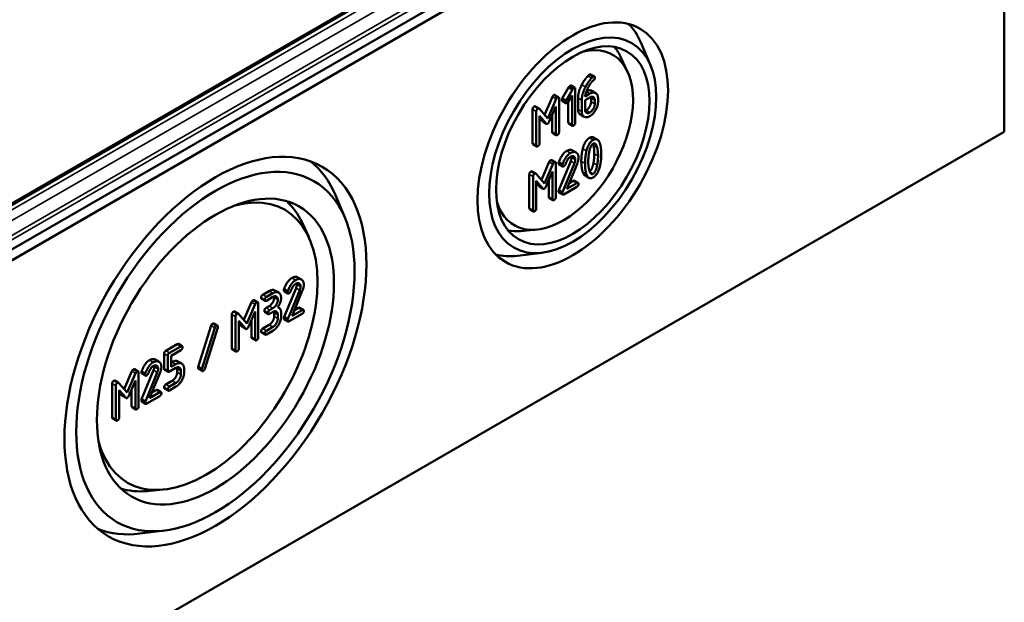
# Model space of a CAD drawing. Units: millimetres. Extents: x 16 to 588, y 6 to 415.
# Drawn here: x 286 to 324, y 36 to 58 of the extents above; entities that cross this region are included whole.
import ezdxf

# ---------------------------------------------------------------- set-up
doc = ezdxf.new("R2010")
doc.units = ezdxf.units.MM
doc.layers.add('Sichtbar (ISO)', color=7, linetype='Continuous', lineweight=50)
doc.layers.add('Sichtbar schmal (ISO)', color=7, linetype='Continuous', lineweight=35)

msp = doc.modelspace()

# ---------------------------------------------------------------- linework, layer by layer
at = {"layer": 'Sichtbar (ISO)'}
for p, q in [((323.2581, 70.9781), (263.3005, 36.3616)), ((263.404, 36.0131), (323.5081, 70.7142)), ((323.5081, 70.7142), (323.5081, 53.7719)), ((318.5218, 70.002), (266.3726, 39.8936)), ((310.0301, 56.3136), (309.6615, 57.1858)), ((309.1567, 56.068), (308.9036, 56.6132)), ((307.7508, 55.9649), (307.8922, 55.8833)), ((307.0079, 55.536), (307.1494, 55.4544)), ((306.3897, 55.1791), (306.5312, 55.0974)), ((306.67, 55.0518), (306.9121, 55.47)), ((307.0535, 55.3883), (306.8114, 54.9701)), ((306.899, 54.9196), (307.0412, 55.1659)), ((306.9121, 55.47), (307.0535, 55.3883)), ((307.0412, 55.1659), (307.0412, 54.0523)), ((307.1648, 54.1236), (307.1648, 55.4097)), ((307.7222, 55.2319), (307.5409, 55.1272)), ((307.7994, 55.3372), (307.9408, 55.2556)), ((305.9959, 54.426), (306.2908, 55.1089)), ((306.4323, 55.0272), (306.1139, 54.2902)), ((306.5466, 53.7667), (306.5466, 55.0528)), ((306.6679, 54.9471), (306.8094, 54.8654)), ((306.67, 55.0518), (306.8114, 54.9701)), ((306.8998, 54.1339), (306.8998, 54.9209)), ((307.2707, 54.6312), (307.2707, 55.0631)), ((307.4121, 54.9814), (307.4121, 54.5496)), ((307.5357, 54.9814), (307.7222, 55.0891)), ((307.5357, 54.6233), (307.5357, 54.9814)), ((307.7663, 54.9197), (307.7663, 55.0637)), ((307.9077, 54.982), (307.9077, 54.8381)), ((308.0313, 54.9095), (308.0313, 55.0534)), ((305.5387, 53.3481), (305.5387, 54.6342)), ((305.6448, 54.7458), (305.7862, 54.6642)), ((305.6801, 54.5525), (305.6801, 53.2664)), ((306.1139, 54.2902), (305.7965, 54.6555)), ((305.8037, 54.3896), (306.0552, 54.0981)), ((305.8037, 53.3378), (305.8037, 54.3896)), ((306.1705, 54.1647), (306.423, 54.7471)), ((306.2816, 53.777), (306.2816, 54.4208)), ((306.423, 54.7471), (306.423, 53.6953)), ((307.3601, 54.4327), (307.5015, 54.351)), ((305.9137, 54.1797), (305.8037, 54.3072)), ((305.9283, 54.1674), (306.0697, 54.0858)), ((306.9152, 54.0893), (307.0566, 54.0076)), ((323.5081, 53.7719), (263.404, 19.0708)), ((306.297, 53.7324), (306.4384, 53.6507)), ((305.5541, 53.3035), (305.6956, 53.2218)), ((307.8632, 53.5634), (308.0046, 53.4817)), ((307.0569, 53.0691), (307.1983, 52.9874)), ((305.8717, 51.946), (306.1667, 52.6289)), ((306.3081, 52.5472), (305.9897, 51.8102)), ((306.2656, 52.6991), (306.407, 52.6174)), ((306.4225, 51.2867), (306.4225, 52.5728)), ((306.5345, 52.6152), (306.6759, 52.5336)), ((306.5386, 51.5587), (306.993, 52.6622)), ((306.5438, 52.5385), (306.6852, 52.4568)), ((307.1344, 52.5806), (306.6801, 51.4771)), ((306.8428, 51.6008), (307.2323, 52.549)), ((305.4145, 50.8681), (305.4145, 52.1542)), ((305.5206, 52.2658), (305.6621, 52.1842)), ((305.9897, 51.8102), (305.6724, 52.1755)), ((306.0464, 51.6847), (306.2988, 52.2671)), ((306.2988, 52.2671), (306.2988, 51.2153)), ((305.556, 52.0725), (305.556, 50.7864)), ((305.6796, 51.9095), (305.931, 51.6181)), ((305.6796, 50.8578), (305.6796, 51.9095)), ((305.7896, 51.6997), (305.6796, 51.8272)), ((306.1574, 51.297), (306.1574, 51.9408)), ((307.2272, 51.8227), (306.8428, 51.6008)), ((306.9308, 51.8149), (307.0857, 51.9043)), ((307.1321, 51.9133), (307.2735, 51.8316)), ((307.5452, 52.1033), (307.6866, 52.0217)), ((305.8042, 51.6874), (305.9456, 51.6057)), ((306.5386, 51.5587), (306.6801, 51.4771)), ((306.5438, 51.4665), (306.6852, 51.3849)), ((306.7316, 51.3938), (307.2272, 51.6799)), ((298.3931, 50.4894), (298.0245, 51.3617)), ((306.1729, 51.2524), (306.3143, 51.1707)), ((305.43, 50.8235), (305.5714, 50.7418)), ((297.0103, 49.7706), (296.7572, 50.3158)), ((305.6818, 50.0494), (305.0832, 49.996)), ((305.9059, 49.1702), (304.9662, 49.0533)), ((296.5917, 48.2312), (296.7332, 48.1495)), ((295.2595, 47.5667), (295.5068, 47.7095)), ((295.7252, 47.7309), (295.8666, 47.6493)), ((296.0694, 47.7773), (296.2108, 47.6957)), ((296.0735, 46.7208), (296.5279, 47.8243)), ((296.0786, 47.7006), (296.2201, 47.6189)), ((296.6693, 47.7427), (296.2149, 46.6392)), ((296.3777, 46.7629), (296.7672, 47.7111)), ((294.54, 46.6079), (294.835, 47.2907)), ((294.9339, 47.3609), (295.0753, 47.2793)), ((295.2131, 47.415), (295.3546, 47.3334)), ((295.6482, 47.6279), (295.4009, 47.4851)), ((295.4009, 47.3423), (295.6482, 47.4851)), ((294.189, 46.9276), (294.3304, 46.846)), ((294.9764, 47.2091), (294.6581, 46.472)), ((294.7147, 46.3465), (294.9672, 46.9289)), ((294.9672, 46.9289), (294.9672, 45.8772)), ((295.0908, 45.9485), (295.0908, 47.2346)), ((295.3368, 46.9154), (295.4782, 46.8337)), ((295.3832, 47.067), (295.5068, 47.1384)), ((295.6482, 47.0568), (295.5246, 46.9854)), ((295.5246, 46.8426), (295.6482, 46.914)), ((295.6923, 46.7446), (295.6923, 46.8886)), ((295.8364, 47.0965), (295.8707, 47.0767)), ((296.762, 46.9848), (296.3777, 46.7629)), ((296.4656, 46.977), (296.6206, 47.0664)), ((296.667, 47.0754), (296.8084, 46.9937)), ((294.0829, 45.5299), (294.0829, 46.816)), ((294.2243, 46.7344), (294.2243, 45.4483)), ((294.6581, 46.472), (294.3407, 46.8373)), ((294.3479, 46.5714), (294.5993, 46.2799)), ((294.3479, 45.5196), (294.3479, 46.5714)), ((294.8257, 45.9588), (294.8257, 46.6026)), ((295.8337, 46.8069), (295.8337, 46.663)), ((295.9573, 46.7344), (295.9573, 46.8783)), ((296.0735, 46.7208), (296.2149, 46.6392)), ((296.0786, 46.6286), (296.2201, 46.547)), ((296.2664, 46.5559), (296.762, 46.842)), ((292.7991, 44.8184), (293.2936, 46.3901)), ((293.435, 46.3084), (292.9405, 44.7368)), ((293.0528, 44.7422), (293.5474, 46.3138)), ((293.3945, 46.4675), (293.536, 46.3858)), ((294.4579, 46.3615), (294.3479, 46.489)), ((294.4725, 46.3492), (294.6139, 46.2676)), ((295.2595, 46.2806), (295.5068, 46.4234)), ((295.6482, 46.3417), (295.4009, 46.199)), ((295.4009, 46.0562), (295.6482, 46.199)), ((294.8412, 45.9142), (294.9826, 45.8325)), ((295.2131, 46.1289), (295.3546, 46.0473)), ((291.5647, 45.4335), (291.9985, 45.684)), ((292.1399, 45.6023), (291.7061, 45.3519)), ((291.768, 45.2448), (292.1399, 45.4596)), ((292.0449, 45.6929), (292.1863, 45.6113)), ((294.0983, 45.4853), (294.2397, 45.4036)), ((291.1649, 45.098), (291.3064, 45.0164)), ((291.5029, 44.7554), (291.5029, 45.3265)), ((291.6443, 45.2448), (291.6443, 44.6737)), ((291.768, 44.8165), (291.768, 45.2448)), ((292.0307, 45.0271), (292.1722, 44.9454)), ((289.9798, 43.975), (290.2747, 44.6578)), ((290.3736, 44.728), (290.5151, 44.6464)), ((290.6426, 44.6442), (290.784, 44.5625)), ((290.6467, 43.5877), (291.1011, 44.6911)), ((291.5184, 44.7108), (291.6598, 44.6291)), ((291.7061, 44.6381), (291.9544, 44.7814)), ((291.768, 44.9798), (291.812, 45.0052)), ((291.9534, 44.9236), (291.768, 44.8165)), ((291.9985, 44.612), (291.9985, 44.756)), ((292.1399, 44.6743), (292.1399, 44.5304)), ((292.2636, 44.6018), (292.2636, 44.7457)), ((292.7991, 44.8184), (292.9405, 44.7368)), ((292.8105, 44.7464), (292.9519, 44.6647)), ((289.6287, 44.2948), (289.7701, 44.2131)), ((290.4162, 44.5762), (290.0978, 43.8391)), ((290.1544, 43.7136), (290.4069, 44.296)), ((290.4069, 44.296), (290.4069, 43.2443)), ((290.5305, 43.3157), (290.5305, 44.6018)), ((290.6518, 44.5674), (290.7933, 44.4858)), ((291.2425, 44.6095), (290.7881, 43.506)), ((290.9509, 43.6298), (291.3404, 44.578)), ((291.5647, 44.1474), (291.813, 44.2908)), ((289.5226, 42.897), (289.5226, 44.1831)), ((289.664, 44.1015), (289.664, 42.8154)), ((290.0978, 43.8391), (289.7804, 44.2044)), ((289.7876, 43.9385), (290.039, 43.647)), ((289.7876, 42.8868), (289.7876, 43.9385)), ((290.2655, 43.3259), (290.2655, 43.9697)), ((291.0388, 43.8438), (291.1938, 43.9333)), ((291.2402, 43.9422), (291.3816, 43.8606)), ((291.5184, 43.9957), (291.6598, 43.9141)), ((291.9544, 44.2092), (291.7061, 44.0658)), ((291.7061, 43.923), (291.9544, 44.0664)), ((289.8976, 43.7287), (289.7876, 43.8562)), ((289.9122, 43.7163), (290.0536, 43.6347)), ((290.6467, 43.5877), (290.7881, 43.506)), ((290.8396, 43.4227), (291.3352, 43.7089)), ((291.3352, 43.8516), (290.9509, 43.6298)), ((290.2809, 43.2813), (290.4223, 43.1997)), ((290.6518, 43.4955), (290.7933, 43.4138)), ((289.538, 42.8524), (289.6795, 42.7708)), ((291.4505, 40.1408), (290.8519, 40.0874)), ((291.5195, 38.5839), (290.5797, 38.467))]:
    msp.add_line(p, q, dxfattribs=at)
for centre, major_axis in [((307.0679, 53.2616), (-2.5664, -4.4451)), ((307.0679, 53.2616), (2.25, 3.8971)), ((307.0679, 53.2616), (-2.0667, -3.5796)), ((293.456, 45.4028), (-4.0664, -7.0432)), ((293.456, 45.4028), (3.75, 6.4952)), ((293.456, 45.4028), (-3.1917, -5.5282))]:
    msp.add_ellipse(centre, major_axis=major_axis, ratio=0.5773503, dxfattribs=at)
for centre, major_axis, start_param, end_param in [((306.2891, 53.7112), (2.5616, 4.4368), 5.8716011, 6.1368228), ((306.7143, 53.4657), (-1.875, -3.2476), 5.7874451, 9.9205181), ((306.2183, 53.7521), (2.0615, 3.5706), 5.8977362, 6.0819627), ((292.6772, 45.8525), (4.0616, 7.0348), 5.8716011, 6.1933642), ((293.1025, 45.6069), (-3, -5.1962), 5.7588442, 9.9491191), ((292.6065, 45.8933), (3.1865, 5.5191), 5.8977362, 6.1557159), ((306.2183, 53.7521), (-2.0615, -3.5706), 0.2012226, 0.3854491), ((306.2891, 53.7112), (-2.5616, -4.4368), 0.1463625, 0.4115842), ((292.6065, 45.8933), (-3.1865, -5.5191), 0.1274694, 0.3854491), ((292.6772, 45.8525), (-4.0616, -7.0348), 0.0898211, 0.4115842)]:
    msp.add_ellipse(centre, major_axis=major_axis, ratio=0.5773503, start_param=start_param, end_param=end_param, dxfattribs=at)
for points in [[(307.4108, 55.5687), (307.519, 55.7728), (307.6478, 55.9066)], [(307.6478, 55.9066), (307.6849, 55.9447), (307.7045, 55.956)], [(307.7045, 55.956), (307.7354, 55.9738), (307.7508, 55.9649)], [(306.9121, 55.47), (306.9358, 55.5122), (306.9616, 55.5271)], [(306.9616, 55.5271), (306.9925, 55.5449), (307.0079, 55.536)], [(307.2707, 55.0631), (307.2707, 55.3046), (307.4108, 55.5687)], [(307.7892, 55.825), (307.6604, 55.6911), (307.5522, 55.4871)], [(307.6357, 55.4294), (307.7387, 55.64), (307.8768, 55.7589)], [(307.8459, 55.8743), (307.8263, 55.863), (307.7892, 55.825)], [(307.9077, 55.8386), (307.9077, 55.91), (307.8459, 55.8743)], [(307.8768, 55.7589), (307.9077, 55.7851), (307.9077, 55.8386)], [(306.2908, 55.1089), (306.3083, 55.1499), (306.3434, 55.1702)], [(306.3434, 55.1702), (306.3743, 55.188), (306.3897, 55.1791)], [(307.103, 55.4454), (307.0772, 55.4306), (307.0535, 55.3883)], [(307.1648, 55.4097), (307.1648, 55.4811), (307.103, 55.4454)], [(307.5522, 55.4871), (307.4121, 55.223), (307.4121, 54.9814)], [(307.5409, 55.1272), (307.5543, 55.2634), (307.6357, 55.4294)], [(307.5871, 55.3171), (307.7128, 55.3872), (307.7994, 55.3372)], [(308.0313, 55.0534), (308.0313, 55.2021), (307.8531, 55.3074), (307.7222, 55.2319)], [(306.4848, 55.0885), (306.4498, 55.0683), (306.4323, 55.0272)], [(306.5466, 55.0528), (306.5466, 55.1242), (306.4848, 55.0885)], [(306.6525, 54.9917), (306.6525, 55.0203), (306.67, 55.0518)], [(306.6679, 54.9471), (306.6525, 54.956), (306.6525, 54.9917)], [(306.8114, 54.9701), (306.7939, 54.9386), (306.7939, 54.9101)], [(306.7939, 54.9101), (306.7939, 54.8387), (306.8557, 54.8744)], [(306.8557, 54.8744), (306.8805, 54.8886), (306.899, 54.9196)], [(307.5808, 54.5985), (307.6581, 54.6431), (307.7663, 54.8317), (307.7663, 54.9197)], [(307.7222, 55.0891), (307.7985, 55.1331), (307.9077, 55.0713), (307.9077, 54.982)], [(307.7222, 54.3741), (307.85, 54.4478), (308.0313, 54.7607), (308.0313, 54.9095)], [(307.9077, 54.8381), (307.9077, 54.75), (307.7995, 54.5615), (307.7222, 54.5169)], [(307.7663, 55.0637), (307.7663, 55.0878), (307.7623, 55.1076)], [(305.5387, 54.6342), (305.5387, 54.7056), (305.6005, 54.7413)], [(305.6005, 54.7413), (305.6266, 54.7563), (305.6448, 54.7458)], [(305.7419, 54.6596), (305.6801, 54.6239), (305.6801, 54.5525)], [(305.7965, 54.6555), (305.7759, 54.6793), (305.7419, 54.6596)], [(307.3601, 54.4327), (307.2707, 54.4843), (307.2707, 54.6312)], [(307.4121, 54.5496), (307.4121, 54.402), (307.5924, 54.2991), (307.7222, 54.3741)], [(307.7222, 54.5169), (307.6439, 54.4716), (307.5357, 54.5341), (307.5357, 54.6233)], [(307.5397, 54.5795), (307.5593, 54.5861), (307.5808, 54.5985)], [(305.9283, 54.1674), (305.9208, 54.1718), (305.9137, 54.1797)], [(306.0552, 54.0981), (306.0809, 54.0689), (306.1139, 54.088)], [(306.1139, 54.088), (306.1448, 54.1058), (306.1705, 54.1647)], [(306.9152, 54.0893), (306.8998, 54.0982), (306.8998, 54.1339)], [(307.0412, 54.0523), (307.0412, 53.9809), (307.103, 54.0166)], [(307.103, 54.0166), (307.1648, 54.0523), (307.1648, 54.1236)], [(306.297, 53.7324), (306.2816, 53.7413), (306.2816, 53.777)], [(306.423, 53.6953), (306.423, 53.624), (306.4848, 53.6597)], [(306.4848, 53.6597), (306.5466, 53.6953), (306.5466, 53.7667)], [(305.5541, 53.3035), (305.5387, 53.3124), (305.5387, 53.3481)], [(305.6801, 53.2664), (305.6801, 53.1951), (305.7419, 53.2308)], [(305.7419, 53.2308), (305.8037, 53.2664), (305.8037, 53.3378)], [(307.4494, 53.1292), (307.5288, 53.4462), (307.705, 53.548)], [(307.8464, 53.4663), (307.6702, 53.3646), (307.5909, 53.0475)], [(307.6939, 52.9976), (307.7434, 53.2641), (307.8464, 53.3235)], [(307.705, 53.548), (307.7974, 53.6014), (307.8632, 53.5634)], [(307.8575, 53.2565), (307.8491, 53.2916), (307.8392, 53.3191)], [(308.1009, 53.3408), (308.0216, 53.5674), (307.8464, 53.4663)], [(307.8464, 53.3235), (307.9494, 53.383), (307.9989, 53.1748)], [(308.1555, 52.9309), (308.1555, 53.1855), (308.1009, 53.3408)], [(306.5345, 52.6152), (306.6499, 52.9388), (306.8374, 53.0471)], [(306.9788, 52.9654), (306.7913, 52.8572), (306.6759, 52.5336)], [(306.8374, 53.0471), (306.9662, 53.1214), (307.0569, 53.0691)], [(307.289, 52.7876), (307.289, 52.9351), (307.1076, 53.0398), (306.9788, 52.9654)], [(307.3948, 52.6551), (307.3948, 52.9109), (307.4494, 53.1292)], [(307.5909, 53.0475), (307.5363, 52.8292), (307.5363, 52.5734)], [(307.6599, 52.6448), (307.6599, 52.8173), (307.6939, 52.9976)], [(307.8904, 52.9412), (307.8904, 53.1185), (307.8575, 53.2565)], [(307.8575, 52.5867), (307.8904, 52.7639), (307.8904, 52.9412)], [(307.9989, 53.1748), (308.0319, 53.0368), (308.0319, 52.8595)], [(308.1009, 52.4568), (308.1555, 52.6751), (308.1555, 52.9309)], [(306.1667, 52.6289), (306.1842, 52.6699), (306.2192, 52.6902)], [(306.2192, 52.6902), (306.2501, 52.708), (306.2656, 52.6991)], [(306.3606, 52.6085), (306.3256, 52.5883), (306.3081, 52.5472)], [(306.4225, 52.5728), (306.4225, 52.6442), (306.3606, 52.6085)], [(306.5283, 52.5831), (306.5283, 52.5997), (306.5345, 52.6152)], [(306.5438, 52.5385), (306.5283, 52.5474), (306.5283, 52.5831)], [(306.6759, 52.5336), (306.6697, 52.5181), (306.6697, 52.5014)], [(306.7316, 52.4657), (306.7687, 52.4872), (306.7851, 52.5312)], [(306.7851, 52.5312), (306.8748, 52.7626), (306.9788, 52.8227)], [(306.9788, 52.8227), (307.0561, 52.8673), (307.1653, 52.8042), (307.1653, 52.7162)], [(306.993, 52.6622), (307.0239, 52.7372), (307.0239, 52.7978)], [(307.0239, 52.7978), (307.0239, 52.8218), (307.0199, 52.8415)], [(307.1653, 52.7162), (307.1653, 52.6555), (307.1344, 52.5806)], [(307.2323, 52.549), (307.289, 52.6853), (307.289, 52.7876)], [(307.4494, 52.2428), (307.3948, 52.3981), (307.3948, 52.6551)], [(307.5363, 52.5734), (307.5363, 52.3164), (307.5909, 52.1612)], [(307.6929, 52.3283), (307.6599, 52.4675), (307.6599, 52.6448)], [(307.7111, 52.2656), (307.8095, 52.3294), (307.8575, 52.5867)], [(308.0319, 52.8595), (308.0319, 52.6823), (307.9989, 52.505)], [(305.4145, 52.1542), (305.4145, 52.2256), (305.4764, 52.2613)], [(305.4764, 52.2613), (305.5024, 52.2763), (305.5206, 52.2658)], [(305.6178, 52.1796), (305.556, 52.1439), (305.556, 52.0725)], [(305.6724, 52.1755), (305.6518, 52.1992), (305.6178, 52.1796)], [(306.6697, 52.5014), (306.6697, 52.4301), (306.7316, 52.4657)], [(307.5452, 52.1033), (307.4867, 52.1371), (307.4494, 52.2428)], [(307.5909, 52.1612), (307.6702, 51.9357), (307.8464, 52.0374)], [(307.8464, 52.1802), (307.7423, 52.1201), (307.6929, 52.3283)], [(307.9989, 52.505), (307.9494, 52.2397), (307.8464, 52.1802)], [(307.8464, 52.0374), (308.0216, 52.1386), (308.1009, 52.4568)], [(307.0857, 51.9043), (307.1166, 51.9222), (307.1321, 51.9133)], [(307.289, 51.787), (307.289, 51.8584), (307.2272, 51.8227)], [(307.2272, 51.6799), (307.289, 51.7156), (307.289, 51.787)], [(305.8042, 51.6874), (305.7966, 51.6918), (305.7896, 51.6997)], [(305.931, 51.6181), (305.9568, 51.5889), (305.9897, 51.6079)], [(305.9897, 51.6079), (306.0206, 51.6258), (306.0464, 51.6847)], [(306.5283, 51.5111), (306.5283, 51.5326), (306.5386, 51.5587)], [(306.5438, 51.4665), (306.5283, 51.4754), (306.5283, 51.5111)], [(306.6801, 51.4771), (306.6697, 51.4509), (306.6697, 51.4295)], [(306.6697, 51.4295), (306.6697, 51.3581), (306.7316, 51.3938)], [(306.1729, 51.2524), (306.1574, 51.2613), (306.1574, 51.297)], [(306.2988, 51.2153), (306.2988, 51.144), (306.3606, 51.1796)], [(306.3606, 51.1796), (306.4225, 51.2153), (306.4225, 51.2867)], [(305.43, 50.8235), (305.4145, 50.8324), (305.4145, 50.8681)], [(305.556, 50.7864), (305.556, 50.7151), (305.6178, 50.7507)], [(305.6178, 50.7507), (305.6796, 50.7864), (305.6796, 50.8578)], [(296.0694, 47.7773), (296.1848, 48.1009), (296.3723, 48.2092)], [(296.5137, 48.1275), (296.3262, 48.0193), (296.2108, 47.6957)], [(296.3723, 48.2092), (296.5011, 48.2835), (296.5917, 48.2312)], [(296.8238, 47.9497), (296.8238, 48.0972), (296.6425, 48.2019), (296.5137, 48.1275)], [(296.5137, 47.9848), (296.591, 48.0294), (296.7002, 47.9663), (296.7002, 47.8783)], [(295.5068, 47.7095), (295.6346, 47.7833), (295.7252, 47.7309)], [(295.9573, 47.4494), (295.9573, 47.5969), (295.776, 47.7016), (295.6482, 47.6279)], [(296.0632, 47.7452), (296.0632, 47.7618), (296.0694, 47.7773)], [(296.0786, 47.7006), (296.0632, 47.7095), (296.0632, 47.7452)], [(296.2108, 47.6957), (296.2046, 47.6802), (296.2046, 47.6635)], [(296.2046, 47.6635), (296.2046, 47.5922), (296.2664, 47.6279)], [(296.2664, 47.6279), (296.3035, 47.6493), (296.32, 47.6933)], [(296.32, 47.6933), (296.4096, 47.9247), (296.5137, 47.9848)], [(296.5279, 47.8243), (296.5588, 47.8993), (296.5588, 47.9599)], [(296.5588, 47.9599), (296.5588, 47.9839), (296.5547, 48.0036)], [(296.7002, 47.8783), (296.7002, 47.8176), (296.6693, 47.7427)], [(296.7672, 47.7111), (296.8238, 47.8474), (296.8238, 47.9497)], [(294.835, 47.2907), (294.8525, 47.3318), (294.8876, 47.352)], [(294.8876, 47.352), (294.9185, 47.3698), (294.9339, 47.3609)], [(295.029, 47.2703), (294.9939, 47.2501), (294.9764, 47.2091)], [(295.0908, 47.2346), (295.0908, 47.306), (295.029, 47.2703)], [(295.1977, 47.4597), (295.1977, 47.531), (295.2595, 47.5667)], [(295.2131, 47.415), (295.1977, 47.424), (295.1977, 47.4597)], [(295.4009, 47.4851), (295.3391, 47.4494), (295.3391, 47.378)], [(295.3391, 47.378), (295.3391, 47.3066), (295.4009, 47.3423)], [(295.5068, 47.1384), (295.5841, 47.183), (295.6923, 47.3704), (295.6923, 47.4597)], [(295.6482, 47.4851), (295.7245, 47.5291), (295.8337, 47.4672), (295.8337, 47.378)], [(295.8337, 47.378), (295.8337, 47.2888), (295.7255, 47.1014), (295.6482, 47.0568)], [(295.6923, 47.4597), (295.6923, 47.4837), (295.6883, 47.5035)], [(295.8337, 47.0925), (295.9573, 47.2721), (295.9573, 47.4494)], [(294.0829, 46.816), (294.0829, 46.8874), (294.1447, 46.9231)], [(294.1447, 46.9231), (294.1708, 46.9382), (294.189, 46.9276)], [(295.3213, 46.96), (295.3213, 47.0314), (295.3832, 47.067)], [(295.3368, 46.9154), (295.3213, 46.9243), (295.3213, 46.96)], [(295.5246, 46.9854), (295.4628, 46.9497), (295.4628, 46.8783)], [(295.6482, 46.914), (295.7245, 46.958), (295.8337, 46.895), (295.8337, 46.8069)], [(295.6923, 46.8886), (295.6923, 46.9126), (295.6882, 46.9324)], [(295.9573, 46.8783), (295.9573, 47.0556), (295.8337, 47.0925)], [(296.6206, 47.0664), (296.6515, 47.0843), (296.667, 47.0754)], [(296.8238, 46.9491), (296.8238, 47.0205), (296.762, 46.9848)], [(296.762, 46.842), (296.8238, 46.8777), (296.8238, 46.9491)], [(294.2861, 46.8414), (294.2243, 46.8057), (294.2243, 46.7344)], [(294.3407, 46.8373), (294.3201, 46.8611), (294.2861, 46.8414)], [(295.4628, 46.8783), (295.4628, 46.8069), (295.5246, 46.8426)], [(295.5068, 46.4234), (295.5841, 46.468), (295.6923, 46.6554), (295.6923, 46.7446)], [(295.6482, 46.199), (295.776, 46.2727), (295.9573, 46.5868), (295.9573, 46.7344)], [(295.8337, 46.663), (295.8337, 46.5737), (295.7255, 46.3864), (295.6482, 46.3417)], [(296.0632, 46.6732), (296.0632, 46.6947), (296.0735, 46.7208)], [(296.0786, 46.6286), (296.0632, 46.6376), (296.0632, 46.6732)], [(296.2149, 46.6392), (296.2046, 46.613), (296.2046, 46.5916)], [(296.2046, 46.5916), (296.2046, 46.5202), (296.2664, 46.5559)], [(293.2936, 46.3901), (293.3101, 46.4412), (293.3493, 46.4639)], [(293.4907, 46.3822), (293.4515, 46.3596), (293.435, 46.3084)], [(293.5535, 46.3483), (293.5535, 46.3768), (293.5154, 46.3965), (293.4907, 46.3822)], [(293.5474, 46.3138), (293.5535, 46.3328), (293.5535, 46.3483)], [(294.4725, 46.3492), (294.4649, 46.3536), (294.4579, 46.3615)], [(294.5993, 46.2799), (294.6251, 46.2507), (294.6581, 46.2698)], [(294.6581, 46.2698), (294.689, 46.2876), (294.7147, 46.3465)], [(295.1977, 46.1736), (295.1977, 46.2449), (295.2595, 46.2806)], [(295.2131, 46.1289), (295.1977, 46.1379), (295.1977, 46.1736)], [(295.4009, 46.199), (295.3391, 46.1633), (295.3391, 46.0919)], [(294.8412, 45.9142), (294.8257, 45.9231), (294.8257, 45.9588)], [(294.9672, 45.8772), (294.9672, 45.8058), (295.029, 45.8415)], [(295.029, 45.8415), (295.0908, 45.8772), (295.0908, 45.9485)], [(295.3391, 46.0919), (295.3391, 46.0205), (295.4009, 46.0562)], [(291.5029, 45.3265), (291.5029, 45.3978), (291.5647, 45.4335)], [(291.9985, 45.684), (292.0294, 45.7018), (292.0449, 45.6929)], [(292.2017, 45.5666), (292.2017, 45.638), (292.1399, 45.6023)], [(292.1399, 45.4596), (292.2017, 45.4953), (292.2017, 45.5666)], [(294.0983, 45.4853), (294.0829, 45.4942), (294.0829, 45.5299)], [(294.2243, 45.4483), (294.2243, 45.3769), (294.2861, 45.4126)], [(294.2861, 45.4126), (294.3479, 45.4483), (294.3479, 45.5196)], [(290.6426, 44.6442), (290.758, 44.9678), (290.9455, 45.076)], [(290.9455, 45.076), (291.0743, 45.1504), (291.1649, 45.098)], [(291.397, 44.8165), (291.397, 44.964), (291.2157, 45.0687), (291.0869, 44.9944)], [(291.7061, 45.3519), (291.6443, 45.3162), (291.6443, 45.2448)], [(291.812, 45.0052), (291.9403, 45.0793), (292.0307, 45.0271)], [(290.2747, 44.6578), (290.2922, 44.6989), (290.3273, 44.7191)], [(290.3273, 44.7191), (290.3582, 44.737), (290.3736, 44.728)], [(290.4687, 44.6375), (290.4337, 44.6172), (290.4162, 44.5762)], [(290.5305, 44.6018), (290.5305, 44.6731), (290.4687, 44.6375)], [(290.6364, 44.612), (290.6364, 44.6287), (290.6426, 44.6442)], [(291.0869, 44.9944), (290.8994, 44.8861), (290.784, 44.5625)], [(290.8932, 44.5601), (290.9828, 44.7915), (291.0869, 44.8516)], [(291.0869, 44.8516), (291.1642, 44.8962), (291.2734, 44.8332), (291.2734, 44.7451)], [(291.1011, 44.6911), (291.132, 44.7661), (291.132, 44.8268)], [(291.132, 44.8268), (291.132, 44.8507), (291.1279, 44.8705)], [(291.2734, 44.7451), (291.2734, 44.6845), (291.2425, 44.6095)], [(291.3404, 44.578), (291.397, 44.7142), (291.397, 44.8165)], [(291.5184, 44.7108), (291.5029, 44.7197), (291.5029, 44.7554)], [(291.6443, 44.6737), (291.6443, 44.6024), (291.7061, 44.6381)], [(292.2636, 44.7457), (292.2636, 44.8921), (292.0822, 44.9979), (291.9534, 44.9236)], [(291.9544, 44.7814), (292.0307, 44.8254), (292.1399, 44.7624), (292.1399, 44.6743)], [(291.9985, 44.756), (291.9985, 44.78), (291.9944, 44.7998)], [(292.7929, 44.7851), (292.7929, 44.8006), (292.7991, 44.8184)], [(292.8105, 44.7464), (292.7929, 44.7565), (292.7929, 44.7851)], [(292.9405, 44.7368), (292.9343, 44.719), (292.9343, 44.7035)], [(292.9343, 44.7035), (292.9343, 44.6737), (292.9724, 44.6541), (292.9972, 44.6684)], [(292.9972, 44.6684), (293.0363, 44.691), (293.0528, 44.7422)], [(289.5226, 44.1831), (289.5226, 44.2545), (289.5844, 44.2902)], [(289.5844, 44.2902), (289.6105, 44.3053), (289.6287, 44.2948)], [(290.6518, 44.5674), (290.6364, 44.5763), (290.6364, 44.612)], [(290.784, 44.5625), (290.7778, 44.547), (290.7778, 44.5304)], [(290.7778, 44.5304), (290.7778, 44.459), (290.8396, 44.4947)], [(290.8396, 44.4947), (290.8767, 44.5161), (290.8932, 44.5601)], [(291.813, 44.2908), (291.8903, 44.3354), (291.9985, 44.5228), (291.9985, 44.612)], [(291.9544, 44.0664), (292.0812, 44.1396), (292.2636, 44.4542), (292.2636, 44.6018)], [(292.1399, 44.5304), (292.1399, 44.4412), (292.0317, 44.2538), (291.9544, 44.2092)], [(289.7258, 44.2086), (289.664, 44.1729), (289.664, 44.1015)], [(289.7804, 44.2044), (289.7598, 44.2282), (289.7258, 44.2086)], [(291.1938, 43.9333), (291.2247, 43.9511), (291.2402, 43.9422)], [(291.5029, 44.0404), (291.5029, 44.1117), (291.5647, 44.1474)], [(291.5184, 43.9957), (291.5029, 44.0047), (291.5029, 44.0404)], [(291.7061, 44.0658), (291.6443, 44.0301), (291.6443, 43.9587)], [(291.6443, 43.9587), (291.6443, 43.8873), (291.7061, 43.923)], [(289.9122, 43.7163), (289.9047, 43.7207), (289.8976, 43.7287)], [(290.039, 43.647), (290.0648, 43.6179), (290.0978, 43.6369)], [(290.0978, 43.6369), (290.1287, 43.6547), (290.1544, 43.7136)], [(290.6364, 43.5401), (290.6364, 43.5615), (290.6467, 43.5877)], [(290.6518, 43.4955), (290.6364, 43.5044), (290.6364, 43.5401)], [(291.397, 43.8159), (291.397, 43.8873), (291.3352, 43.8516)], [(291.3352, 43.7089), (291.397, 43.7446), (291.397, 43.8159)], [(290.2809, 43.2813), (290.2655, 43.2902), (290.2655, 43.3259)], [(290.4069, 43.2443), (290.4069, 43.1729), (290.4687, 43.2086)], [(290.4687, 43.2086), (290.5305, 43.2443), (290.5305, 43.3157)], [(290.7881, 43.506), (290.7778, 43.4798), (290.7778, 43.4584)], [(290.7778, 43.4584), (290.7778, 43.387), (290.8396, 43.4227)], [(289.538, 42.8524), (289.5226, 42.8613), (289.5226, 42.897)], [(289.664, 42.8154), (289.664, 42.744), (289.7258, 42.7797)], [(289.7258, 42.7797), (289.7876, 42.8154), (289.7876, 42.8868)]]:
    msp.add_open_spline(points, degree=2, dxfattribs=at)
msp.add_open_spline([(293.3493, 46.4639), (293.374, 46.4781), (293.3938, 46.4679), (293.3945, 46.4675)], degree=2, knots=[0, 0, 0, 1, 1.04, 1.04, 1.04], dxfattribs=at)
at = {"layer": 'Sichtbar schmal (ISO)'}
for p, q in [((322.0583, 70.8161), (263.722, 37.1357)), ((263.7927, 37.0135), (322.129, 70.6939)), ((266.4976, 39.8813), (318.6468, 69.9896)), ((318.7862, 69.9091), (266.637, 39.8007)), ((266.8138, 39.4953), (318.963, 69.6036)), ((307.6478, 55.9066), (307.7892, 55.825)), ((307.7045, 55.956), (307.8459, 55.8743)), ((306.9616, 55.5271), (307.103, 55.4454)), ((307.4108, 55.5687), (307.5522, 55.4871)), ((306.3434, 55.1702), (306.4848, 55.0885)), ((307.585, 55.3111), (307.7222, 55.2319)), ((306.2908, 55.1089), (306.4323, 55.0272)), ((306.6525, 54.9917), (306.7939, 54.9101)), ((307.2707, 55.0631), (307.4121, 54.9814)), ((307.7663, 55.0637), (307.9077, 54.982)), ((307.7663, 54.9197), (307.9077, 54.8381)), ((305.5387, 54.6342), (305.6801, 54.5525)), ((305.6005, 54.7413), (305.7419, 54.6596)), ((307.2707, 54.6312), (307.4121, 54.5496)), ((307.5808, 54.5985), (307.7222, 54.5169)), ((305.9137, 54.1797), (306.0552, 54.0981)), ((306.8998, 54.1339), (307.0412, 54.0523)), ((306.2816, 53.777), (306.423, 53.6953)), ((305.5387, 53.3481), (305.6801, 53.2664)), ((307.705, 53.548), (307.8464, 53.4663)), ((306.8374, 53.0471), (306.9788, 52.9654)), ((307.4494, 53.1292), (307.5909, 53.0475)), ((307.8575, 53.2565), (307.9989, 53.1748)), ((307.8904, 52.9412), (308.0319, 52.8595)), ((306.1667, 52.6289), (306.3081, 52.5472)), ((306.2192, 52.6902), (306.3606, 52.6085)), ((306.5283, 52.5831), (306.6697, 52.5014)), ((306.993, 52.6622), (307.1344, 52.5806)), ((307.0239, 52.7978), (307.1653, 52.7162)), ((307.3948, 52.6551), (307.5363, 52.5734)), ((307.8575, 52.5867), (307.9989, 52.505)), ((305.4145, 52.1542), (305.556, 52.0725)), ((305.4764, 52.2613), (305.6178, 52.1796)), ((307.4494, 52.2428), (307.5909, 52.1612)), ((307.7146, 52.2563), (307.8464, 52.1802)), ((307.0857, 51.9043), (307.2272, 51.8227)), ((305.7896, 51.6997), (305.931, 51.6181)), ((306.5283, 51.5111), (306.6697, 51.4295)), ((306.1574, 51.297), (306.2988, 51.2153)), ((305.4145, 50.8681), (305.556, 50.7864)), ((296.3723, 48.2092), (296.5137, 48.1275)), ((295.5068, 47.7095), (295.6482, 47.6279)), ((296.0632, 47.7452), (296.2046, 47.6635)), ((296.5279, 47.8243), (296.6693, 47.7427)), ((296.5588, 47.9599), (296.7002, 47.8783)), ((294.835, 47.2907), (294.9764, 47.2091)), ((294.8876, 47.352), (295.029, 47.2703)), ((295.1977, 47.4597), (295.3391, 47.378)), ((295.2595, 47.5667), (295.4009, 47.4851)), ((295.6923, 47.4597), (295.8337, 47.378)), ((294.1447, 46.9231), (294.2861, 46.8414)), ((295.3213, 46.96), (295.4628, 46.8783)), ((295.3832, 47.067), (295.5246, 46.9854)), ((295.5068, 47.1384), (295.6482, 47.0568)), ((295.6923, 46.8886), (295.8337, 46.8069)), ((296.6206, 47.0664), (296.762, 46.9848)), ((294.0829, 46.816), (294.2243, 46.7344)), ((295.6923, 46.7446), (295.8337, 46.663)), ((296.0632, 46.6732), (296.2046, 46.5916)), ((293.2936, 46.3901), (293.435, 46.3084)), ((293.3493, 46.4639), (293.4907, 46.3822)), ((294.4579, 46.3615), (294.5993, 46.2799)), ((295.1977, 46.1736), (295.3391, 46.0919)), ((295.2595, 46.2806), (295.4009, 46.199)), ((295.5068, 46.4234), (295.6482, 46.3417)), ((294.8257, 45.9588), (294.9672, 45.8772)), ((291.5647, 45.4335), (291.7061, 45.3519)), ((291.9985, 45.684), (292.1399, 45.6023)), ((294.0829, 45.5299), (294.2243, 45.4483)), ((290.9455, 45.076), (291.0869, 44.9944)), ((291.5029, 45.3265), (291.6443, 45.2448)), ((290.2747, 44.6578), (290.4162, 44.5762)), ((290.3273, 44.7191), (290.4687, 44.6375)), ((291.1011, 44.6911), (291.2425, 44.6095)), ((291.132, 44.8268), (291.2734, 44.7451)), ((291.5029, 44.7554), (291.6443, 44.6737)), ((291.812, 45.0052), (291.9534, 44.9236)), ((291.9985, 44.756), (292.1399, 44.6743)), ((292.7929, 44.7851), (292.9343, 44.7035)), ((289.5844, 44.2902), (289.7258, 44.2086)), ((290.6364, 44.612), (290.7778, 44.5304)), ((291.813, 44.2908), (291.9544, 44.2092)), ((291.9985, 44.612), (292.1399, 44.5304)), ((289.5226, 44.1831), (289.664, 44.1015)), ((291.1938, 43.9333), (291.3352, 43.8516)), ((291.5029, 44.0404), (291.6443, 43.9587)), ((291.5647, 44.1474), (291.7061, 44.0658)), ((289.8976, 43.7287), (290.039, 43.647)), ((290.6364, 43.5401), (290.7778, 43.4584)), ((290.2655, 43.3259), (290.4069, 43.2443)), ((289.5226, 42.897), (289.664, 42.8154))]:
    msp.add_line(p, q, dxfattribs=at)

doc.saveas('drawing.dxf')
